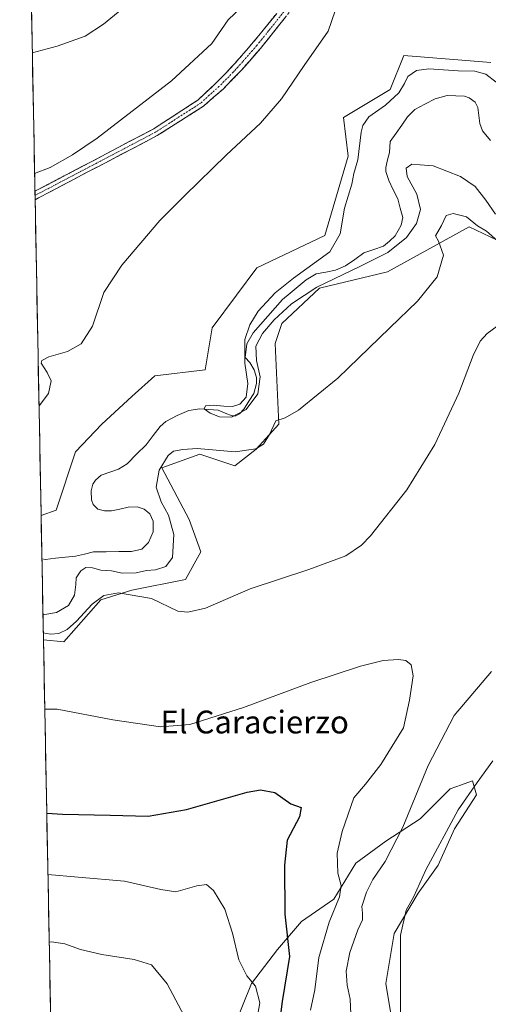
# Model space of a CAD drawing. Units: metres. Extents: x 631414 to 634873, y 4725053 to 4727432.
# Drawn here: x 631426 to 631590, y 4726196 to 4726542 of the extents above; entities that cross this region are included whole.
import ezdxf
from ezdxf.enums import TextEntityAlignment as Align

# ---------------------------------------------------------------- set-up
doc = ezdxf.new("R2010")
doc.units = ezdxf.units.M
doc.header["$MEASUREMENT"] = 0
doc.linetypes.add('TRAZO_Y_PUNTO', pattern=[1, 0.5, -0.25, 0, -0.25])
doc.linetypes.add('TRAZOSX2', pattern=[1.5, 1, -0.5])
for name, color, linetype, lineweight in [('Arbolado forestal CxS', 92, 'Continuous', 0), ('Camino', 19, 'TRAZOSX2', 0), ('Camino Cxs', 19, 'Continuous', 0), ('Camino eje', 19, 'TRAZO_Y_PUNTO', 0), ('Corriente natural lineal', 142, 'Continuous', 13), ('Cultivos herbáceos CxS', 92, 'Continuous', 0), ('Curva de nivel maestra', 36, 'Continuous', 30), ('Curva de nivel normal', 36, 'Continuous', 0), ('Matorral CxS', 135, 'Continuous', 0), ('Municipio CxS', 142, 'Continuous', 0), ('Texto cartográfico', 19, 'Continuous', 0)]:
    doc.layers.add(name, color=color, linetype=linetype, lineweight=lineweight)
doc.styles.add('Arial', font='txt', dxfattribs={"height": 0.2})

# ---------------------------------------------------------------- blocks, each defined once
blk = doc.blocks.new('*U151')
at = {"layer": 'Cultivos herbáceos CxS', "color": 92, "linetype": 'Continuous', "lineweight": 0}
for points in [[(631438.42, 4726103.47, 645.15), (631434.24, 4726323.99, 617.57), (631441.34, 4726323.2, 617.67), (631454.37, 4726338, 615.88), (631465.21, 4726341.35, 615.07), (631484.02, 4726345.15, 614.16), (631489.48, 4726354.82, 613.6), (631485.37, 4726366.14, 612.57), (631475.71, 4726384.33, 611.52), (631481.66, 4726386.45, 611.73), (631489.07, 4726389.1, 611.28), (631501.38, 4726384.99, 611.46), (631508.85, 4726390.91, 610.99), (631516.75, 4726399.61, 610.46), (631515.49, 4726427.92, 607.4), (631517.84, 4726434.97, 606.61), (631531.07, 4726447.36, 606.52), (631554.93, 4726453.09, 608.8), (631583.57, 4726468.85, 610.18), (631595.82, 4726463.11, 609)], [(631557.21, 4726185.66, 609.6), (631554.39, 4726203.28, 610.11), (631557.21, 4726220.9, 609.7), (631565.67, 4726235, 608.79), (631572.72, 4726244.87, 608.41), (631578.36, 4726257.56, 608.54), (631586.11, 4726269.54, 608.11), (631584.7, 4726274.48, 608.91), (631584.35, 4726274.35, 608.94), (631580.82, 4726273.06, 609.43), (631576.95, 4726271.66, 610.4), (631566.38, 4726261.08, 611.66), (631554.39, 4726253.33, 613.89), (631543.82, 4726245.57, 616.76), (631536.07, 4726232.89, 618.24), (631524.79, 4726225.13, 622.05), (631516.33, 4726215.26, 625.17), (631507.16, 4726203.28, 629.38), (631497.29, 4726178.61, 632.26)]]:
    blk.add_polyline3d(points, dxfattribs=at)
blk = doc.blocks.new('*U154')
at = {"layer": 'Cultivos herbáceos CxS', "color": 92, "linetype": 'Continuous', "lineweight": 0}
blk.add_polyline3d([(631591.2059, 4726526.6261, 605.6841), (631560.6619, 4726529.0143, 605.9719), (631555.8885, 4726517.0757, 603.7818), (631539.4283, 4726507.3039, 606.0781), (631541.0931, 4726493.6779, 604.9571), (631532.9005, 4726465.8523, 605.1051), (631509.1163, 4726454.5219, 606.7989), (631501.9571, 4726444.9709, 606.4453), (631493.3669, 4726433.5111, 607.471), (631490.9805, 4726418.7073, 606.5701), (631473.2545, 4726416.6145, 607.7405), (631465.1903, 4726409.4117, 607.4904), (631454.6569, 4726399.6017, 608.1374), (631445.4429, 4726389.8961, 607.9217), (631438.6365, 4726369.4695, 608.032), (631433.4093, 4726367.6017, 607.9758), (631425.9048, 4726762.8659, 652.7817)], dxfattribs=at)
blk = doc.blocks.new('*U159')
at = {"layer": 'Matorral CxS', "color": 135, "linetype": 'Continuous', "lineweight": 0}
blk.add_polyline3d([(631497.29, 4726178.61, 632.26), (631507.16, 4726203.28, 629.38), (631516.33, 4726215.26, 625.17), (631524.79, 4726225.13, 622.05), (631536.07, 4726232.89, 618.24), (631543.82, 4726245.57, 616.76), (631554.39, 4726253.33, 613.89), (631566.38, 4726261.08, 611.66), (631576.95, 4726271.66, 610.4), (631580.82, 4726273.06, 609.43), (631584.35, 4726274.35, 608.94), (631584.7, 4726274.48, 608.91), (631586.11, 4726269.54, 608.11), (631578.36, 4726257.56, 608.54), (631572.72, 4726244.87, 608.41), (631565.67, 4726235, 608.79), (631557.21, 4726220.9, 609.7), (631554.39, 4726203.28, 610.11), (631557.21, 4726185.66, 609.6)], dxfattribs=at)
blk = doc.blocks.new('*U167')
at = {"layer": 'Cultivos herbáceos CxS', "color": 92, "linetype": 'Continuous', "lineweight": 0}
for points in [[(631645.09, 4726198.24, 600.43), (631643.54, 4726193.53, 600.06), (631636.01, 4726181.12, 600.84), (631626.46, 4726172.8, 600.48), (631605.23, 4726157.69, 601.74), (631602.22, 4726155.82, 601.98), (631596.86, 4726152.47, 601.68), (631592.81, 4726149.94, 603.75), (631581.18, 4726151.82, 606.93), (631573.42, 4726160.28, 607.21), (631564.97, 4726169.45, 608.15), (631557.21, 4726185.66, 609.6), (631554.39, 4726203.28, 610.11), (631557.21, 4726220.9, 609.7), (631565.67, 4726235, 608.79), (631572.72, 4726244.87, 608.41), (631578.36, 4726257.56, 608.54), (631586.11, 4726269.54, 608.11), (631584.7, 4726274.48, 608.91), (631584.35, 4726274.35, 608.94), (631580.82, 4726273.06, 609.43), (631576.95, 4726271.66, 610.4), (631566.38, 4726261.08, 611.66), (631554.39, 4726253.33, 613.89), (631543.82, 4726245.57, 616.76), (631536.07, 4726232.89, 618.24), (631524.79, 4726225.13, 622.05), (631516.33, 4726215.26, 625.17), (631507.16, 4726203.28, 629.38), (631497.29, 4726178.61, 632.26), (631496.59, 4726163.81, 631.94), (631490.24, 4726145.48, 632.19), (631479.67, 4726133.5, 635.15), (631474.4, 4726128.59, 636.2), (631460, 4726116.94, 640.27), (631440.24, 4726104.54, 644.65), (631438.42, 4726103.47, 645.15)], [(631439.23, 4726061.04, 644.41), (631449.94, 4726031.57, 647.17), (631462.34, 4726011.19, 648.27), (631462.52, 4726004.21, 648.82), (631443.72, 4725976.05, 653.82), (631440.88, 4725974.2, 654.24)]]:
    blk.add_polyline3d(points, dxfattribs=at)
blk = doc.blocks.new('*U175')
at = {"layer": 'Matorral CxS', "color": 135, "linetype": 'Continuous', "lineweight": 0}
for points in [[(631645.09, 4726198.24, 600.43), (631643.54, 4726193.53, 600.06), (631636.01, 4726181.12, 600.84), (631626.46, 4726172.8, 600.48), (631605.23, 4726157.69, 601.74), (631602.22, 4726155.82, 601.98), (631596.86, 4726152.47, 601.68), (631592.81, 4726149.94, 603.75), (631581.18, 4726151.82, 606.93), (631573.42, 4726160.28, 607.21), (631564.97, 4726169.45, 608.15), (631557.21, 4726185.66, 609.6), (631554.39, 4726203.28, 610.11), (631557.21, 4726220.9, 609.7), (631565.67, 4726235, 608.79), (631572.72, 4726244.87, 608.41), (631578.36, 4726257.56, 608.54), (631586.11, 4726269.54, 608.11), (631584.7, 4726274.48, 608.91), (631584.35, 4726274.35, 608.94), (631580.82, 4726273.06, 609.43), (631576.95, 4726271.66, 610.4), (631566.38, 4726261.08, 611.66), (631554.39, 4726253.33, 613.89), (631543.82, 4726245.57, 616.76), (631536.07, 4726232.89, 618.24), (631524.79, 4726225.13, 622.05), (631516.33, 4726215.26, 625.17), (631507.16, 4726203.28, 629.38), (631497.29, 4726178.61, 632.26), (631496.59, 4726163.81, 631.94), (631490.24, 4726145.48, 632.19), (631479.67, 4726133.5, 635.15), (631474.4, 4726128.59, 636.2), (631460, 4726116.94, 640.27), (631440.24, 4726104.54, 644.65), (631438.42, 4726103.47, 645.15)], [(631439.23, 4726061.04, 644.41), (631449.94, 4726031.57, 647.17), (631462.34, 4726011.19, 648.27), (631462.52, 4726004.21, 648.82), (631443.72, 4725976.05, 653.82), (631440.88, 4725974.2, 654.24)]]:
    blk.add_polyline3d(points, dxfattribs=at)
blk = doc.blocks.new('*U187')
at = {"layer": 'Curva de nivel normal', "color": 36, "linetype": 'Continuous', "lineweight": 0}
for points in [[(631462.99, 4726546.4, 620), (631455.35, 4726539.99, 620), (631448.89, 4726535.78, 620), (631439.1, 4726532.28, 620), (631430.33, 4726530.02, 620)], [(631434.7, 4726299.64, 620), (631439.06, 4726299.55, 620), (631458.56, 4726295.85, 620), (631475.34, 4726293.45, 620), (631485.53, 4726294.22, 620), (631504.35, 4726300.18, 620), (631528.07, 4726308.96, 620), (631545.4, 4726314.74, 620), (631553.4, 4726316.66, 620), (631558.73, 4726317.01, 620), (631561.4, 4726316.64, 620), (631563.25, 4726315.22, 620), (631563.95, 4726311.36, 620), (631562.65, 4726302.72, 620), (631560.52, 4726293.06, 620), (631552.56, 4726280.14, 620), (631547.24, 4726273.3, 620), (631543.12, 4726268.46, 620), (631538.96, 4726256.67, 620), (631537.3, 4726249.04, 620), (631537.53, 4726242.05, 620), (631538.61, 4726237.7, 620), (631538.08, 4726233.74, 620), (631534.43, 4726224.86, 620), (631530.87, 4726212.45, 620), (631529.39, 4726201.13, 620), (631527.9, 4726193.94, 620)]]:
    blk.add_polyline3d(points, dxfattribs=at)
blk = doc.blocks.new('*U189')
at = {"layer": 'Curva de nivel normal', "color": 36, "linetype": 'Continuous', "lineweight": 0}
blk.add_polyline3d([(631592.83, 4726473.41, 605), (631589.46, 4726478.21, 605), (631585.62, 4726483.04, 605), (631580.5, 4726486.56, 605), (631570.99, 4726490.31, 605), (631566.35, 4726490.72, 605), (631563.51, 4726490.89, 605), (631561.5, 4726489.46, 605), (631561.81, 4726486.54, 605), (631565.17, 4726480.32, 605), (631566.52, 4726475, 605), (631565.14, 4726470.02, 605), (631561.62, 4726465.14, 605), (631555.08, 4726459.86, 605), (631545.43, 4726455.14, 605), (631530.1, 4726447.69, 605), (631521.25, 4726441.87, 605), (631515.13, 4726436.29, 605), (631511.08, 4726431.42, 605), (631508.72, 4726427, 605), (631508.95, 4726421.98, 605), (631510.27, 4726416.29, 605), (631509.41, 4726410.3, 605), (631505.29, 4726404.83, 605), (631500.14, 4726402.09, 605), (631495.98, 4726402.16, 605), (631492.69, 4726403.49, 605), (631490.62, 4726404.97, 605), (631491.08, 4726406.1, 605), (631493.91, 4726406.36, 605), (631497.47, 4726405.95, 605), (631500.58, 4726405.84, 605), (631503.16, 4726406.69, 605), (631505.29, 4726409.09, 605), (631505.92, 4726413.89, 605), (631504.88, 4726421.07, 605), (631504.84, 4726429.34, 605), (631506.59, 4726434.53, 605), (631509.53, 4726439.25, 605), (631515.5, 4726445.73, 605), (631521.92, 4726450.86, 605), (631534.67, 4726460.08, 605), (631538.34, 4726466.48, 605), (631539.86, 4726475.41, 605), (631542.36, 4726483.86, 605), (631543.16, 4726487.64, 605), (631544.56, 4726492.42, 605), (631545.65, 4726502.11, 605), (631546.21, 4726504.45, 605), (631548.33, 4726507.5, 605), (631554.17, 4726511.62, 605), (631558.89, 4726516, 605), (631560.93, 4726519.18, 605), (631562.03, 4726521.67, 605), (631565.07, 4726523.79, 605), (631569.4, 4726524.32, 605), (631579.76, 4726523.7, 605), (631585.6, 4726523.6, 605), (631589.42, 4726522.5, 605), (631593.04, 4726519.72, 605)], dxfattribs=at)
blk = doc.blocks.new('*U191')
at = {"layer": 'Curva de nivel normal', "color": 36, "linetype": 'Continuous', "lineweight": 0}
blk.add_polyline3d([(631508.62, 4726187.83, 630), (631510.13, 4726196.57, 630), (631508.66, 4726202.4, 630), (631505.61, 4726206.02, 630), (631502.74, 4726211.61, 630), (631500.53, 4726221, 630), (631497.8, 4726229.4, 630), (631493.86, 4726235.97, 630), (631491.39, 4726238.01, 630), (631488.06, 4726237.62, 630), (631480.72, 4726235.5, 630), (631475.39, 4726236.3, 630), (631462.72, 4726239.19, 630), (631446.39, 4726240.67, 630), (631435.8, 4726241.54, 630)], dxfattribs=at)
blk = doc.blocks.new('*U197')
at = {"layer": 'Curva de nivel normal', "color": 36, "linetype": 'Continuous', "lineweight": 0}
blk.add_polyline3d([(631436.25, 4726217.79, 635), (631437.07, 4726217.92, 635), (631441.73, 4726217.26, 635), (631447.22, 4726215.3, 635), (631454.77, 4726213.52, 635), (631466.03, 4726211.77, 635), (631472.13, 4726209.88, 635), (631477.62, 4726203.17, 635), (631486.66, 4726186.28, 635)], dxfattribs=at)
blk = doc.blocks.new('*U202')
at = {"layer": 'Curva de nivel normal', "color": 36, "linetype": 'Continuous', "lineweight": 0}
for points in [[(631503.75, 4726546.02, 615), (631498.98, 4726541.6, 615), (631493.26, 4726533.27, 615), (631479.2, 4726520.18, 615), (631453.08, 4726499.99, 615), (631444.4, 4726494.19, 615), (631436.55, 4726489.79, 615), (631431.13, 4726487.62, 615)], [(631434.19, 4726326.39, 615), (631436.72, 4726325.96, 615), (631439.62, 4726326.15, 615), (631442.58, 4726327.56, 615), (631445.87, 4726330.48, 615), (631451.32, 4726336.52, 615), (631455.36, 4726339.53, 615), (631460.6, 4726340.39, 615), (631472.16, 4726338.42, 615), (631481.39, 4726333.98, 615), (631484.86, 4726333.65, 615), (631491.06, 4726335.11, 615), (631506.73, 4726341.81, 615), (631527.38, 4726348.58, 615), (631540.3, 4726353.4, 615), (631545.77, 4726357.19, 615), (631548.94, 4726360.48, 615), (631561.64, 4726376.57, 615), (631571.52, 4726392.48, 615), (631579.96, 4726410.48, 615), (631584.96, 4726423.72, 615), (631587.43, 4726428.78, 615), (631589.87, 4726431.51, 615), (631593.43, 4726434.08, 615)], [(631591.36, 4726312.78, 615), (631578.31, 4726297.34, 615), (631569.19, 4726279.79, 615), (631560.28, 4726258.22, 615), (631554.12, 4726246.16, 615), (631549.83, 4726239.86, 615), (631547.59, 4726235.35, 615), (631545.88, 4726230.33, 615), (631546.12, 4726228.03, 615), (631546.16, 4726225.61, 615), (631544.54, 4726222.14, 615), (631541.76, 4726214.14, 615), (631540.45, 4726207.68, 615), (631540.81, 4726202.75, 615), (631541.8, 4726197.87, 615), (631542.09, 4726192.55, 615)]]:
    blk.add_polyline3d(points, dxfattribs=at)
blk = doc.blocks.new('*U203')
at = {"layer": 'Curva de nivel normal', "color": 36, "linetype": 'Continuous', "lineweight": 0}
for points in [[(631537.81, 4726548.62, 610), (631534.07, 4726537.64, 610), (631525.71, 4726525.54, 610), (631517.73, 4726513.8, 610), (631510.4, 4726505.28, 610), (631498.43, 4726494.21, 610), (631483.85, 4726479.92, 610), (631475.09, 4726471.11, 610), (631461.72, 4726455.5, 610), (631455.39, 4726445.85, 610), (631451.42, 4726434.03, 610), (631447.52, 4726427.88, 610), (631442.72, 4726425.15, 610), (631436.08, 4726423.27, 610), (631433.65, 4726421.97, 610), (631433.42, 4726421.11, 610), (631435.51, 4726417.75, 610), (631436.89, 4726414.89, 610), (631436.02, 4726410.42, 610), (631432.68, 4726406.05, 610)], [(631434.07, 4726332.69, 610), (631438.8, 4726333.58, 610), (631443.07, 4726336.05, 610), (631445.12, 4726339.6, 610), (631445.6, 4726343.38, 610), (631445.68, 4726345.72, 610), (631447.3, 4726348.2, 610), (631449.12, 4726349.31, 610), (631451.39, 4726349.21, 610), (631454.34, 4726348.42, 610), (631458.12, 4726348.15, 610), (631461.86, 4726347.38, 610), (631466.81, 4726347.51, 610), (631470.37, 4726348.26, 610), (631473.56, 4726348.52, 610), (631477.11, 4726349.66, 610), (631479.45, 4726352.82, 610), (631479.94, 4726360.93, 610), (631478.05, 4726367.73, 610), (631475.47, 4726372.35, 610), (631473.72, 4726377.58, 610), (631474.83, 4726383.48, 610), (631477.94, 4726388.61, 610), (631479.9, 4726390.21, 610), (631483.09, 4726390.78, 610), (631488.19, 4726391.1, 610), (631501.43, 4726389.92, 610), (631508.73, 4726390.93, 610), (631511.44, 4726392.67, 610), (631513.54, 4726396.04, 610), (631515.77, 4726400.78, 610), (631519.07, 4726401.83, 610), (631523.73, 4726404.55, 610), (631537.52, 4726415.78, 610), (631555.7, 4726433.48, 610), (631565.47, 4726442.81, 610), (631572.34, 4726451.31, 610), (631574.61, 4726459.01, 610), (631572.81, 4726463.87, 610), (631571.8, 4726465.75, 610), (631573.81, 4726469.42, 610), (631575.44, 4726472.88, 610), (631577.96, 4726473.64, 610), (631582.58, 4726472.38, 610), (631586.49, 4726469.24, 610), (631589.6, 4726467.34, 610), (631593.49, 4726464, 610)], [(631591.9, 4726281.51, 610), (631586.41, 4726273.86, 610), (631579.68, 4726264.23, 610), (631568.34, 4726243.24, 610), (631564.1, 4726233.8, 610), (631561.46, 4726229.04, 610), (631559.53, 4726220.27, 610), (631559.42, 4726200.5, 610), (631559.46, 4726182.19, 610)]]:
    blk.add_polyline3d(points, dxfattribs=at)
blk = doc.blocks.new('*U212')
at = {"layer": 'Curva de nivel maestra', "color": 36, "linetype": 'Continuous', "lineweight": 30}
blk.add_polyline3d([(631435.39, 4726263.05, 625), (631440.97, 4726262.72, 625), (631457.65, 4726262.39, 625), (631471, 4726262.03, 625), (631484.42, 4726264.39, 625), (631505.73, 4726270.44, 625), (631510.31, 4726271.25, 625), (631515.38, 4726270.32, 625), (631520.99, 4726266.33, 625), (631524.66, 4726265.06, 625), (631524.06, 4726261.8, 625), (631519.78, 4726253.58, 625), (631518.84, 4726244.81, 625), (631518.95, 4726227.68, 625), (631520.49, 4726212.74, 625), (631517.97, 4726197.02, 625), (631516.32, 4726184.28, 625)], dxfattribs=at)

msp = doc.modelspace()

# ---------------------------------------------------------------- linework, layer by layer
at = {"layer": 'Arbolado forestal CxS', "color": 92, "linetype": 'Continuous', "lineweight": 0}
for points in [[(631595.82, 4726463.11, 609), (631583.57, 4726468.85, 610.18), (631554.93, 4726453.09, 608.8), (631531.07, 4726447.36, 606.52), (631517.84, 4726434.97, 606.61), (631515.49, 4726427.92, 607.4), (631516.75, 4726399.61, 610.46), (631508.85, 4726390.91, 610.99), (631501.38, 4726384.99, 611.46), (631489.07, 4726389.1, 611.28), (631481.66, 4726386.45, 611.73), (631475.71, 4726384.33, 611.52), (631485.37, 4726366.14, 612.57), (631489.48, 4726354.82, 613.6), (631484.02, 4726345.15, 614.16), (631465.21, 4726341.35, 615.07), (631454.37, 4726338, 615.88), (631441.34, 4726323.2, 617.67), (631434.24, 4726323.99, 617.57), (631433.41, 4726367.6, 607.98), (631438.64, 4726369.47, 608.03), (631445.44, 4726389.9, 607.92), (631454.66, 4726399.6, 608.14), (631465.19, 4726409.41, 607.49), (631473.25, 4726416.61, 607.74), (631490.98, 4726418.71, 606.57), (631493.37, 4726433.51, 607.47), (631501.96, 4726444.97, 606.45), (631509.12, 4726454.52, 606.8), (631532.9, 4726465.85, 605.11), (631541.09, 4726493.68, 604.96), (631539.43, 4726507.3, 606.08), (631555.89, 4726517.08, 603.78), (631560.66, 4726529.01, 605.97), (631591.21, 4726526.63, 605.68)], [(631591.21, 4726526.63, 605.68), (631560.66, 4726529.01, 605.97), (631555.89, 4726517.08, 603.78), (631539.43, 4726507.3, 606.08), (631541.09, 4726493.68, 604.96), (631532.9, 4726465.85, 605.11), (631509.12, 4726454.52, 606.8), (631501.96, 4726444.97, 606.45), (631493.37, 4726433.51, 607.47), (631490.98, 4726418.71, 606.57), (631473.25, 4726416.61, 607.74), (631465.19, 4726409.41, 607.49), (631454.66, 4726399.6, 608.14), (631445.44, 4726389.9, 607.92), (631438.64, 4726369.47, 608.03), (631433.41, 4726367.6, 607.98)], [(631434.24, 4726323.99, 617.57), (631441.34, 4726323.2, 617.67), (631454.37, 4726338, 615.88), (631465.21, 4726341.35, 615.07), (631484.02, 4726345.15, 614.16), (631489.48, 4726354.82, 613.6), (631485.37, 4726366.14, 612.57), (631475.71, 4726384.33, 611.52), (631481.66, 4726386.45, 611.73), (631489.07, 4726389.1, 611.28), (631501.38, 4726384.99, 611.46), (631508.85, 4726390.91, 610.99), (631516.75, 4726399.61, 610.46), (631515.49, 4726427.92, 607.4), (631517.84, 4726434.97, 606.61), (631531.07, 4726447.36, 606.52), (631554.93, 4726453.09, 608.8), (631583.57, 4726468.85, 610.18), (631595.82, 4726463.11, 609)], [(631433.41, 4726367.6, 607.98), (631434.24, 4726323.99, 617.57)]]:
    msp.add_polyline3d(points, dxfattribs=at)
at = {"layer": 'Camino', "color": 19, "linetype": 'TRAZOSX2', "lineweight": 0}
for points in [[(631527.9, 4726553.55), (631510.31, 4726531.5), (631503.67, 4726523.86), (631497.25, 4726517.28), (631490.33, 4726511.22), (631474.17, 4726500.95), (631431.3, 4726478.44)], [(631431.25, 4726481.4), (631472.92, 4726503.31), (631488.41, 4726513.37), (631494.31, 4726518.93), (631497.83, 4726522.48), (631501.24, 4726526.13), (631504.55, 4726529.88), (631507.8, 4726533.68), (631509.77, 4726536.04), (631512.93, 4726539.92), (631516.04, 4726543.83)], [(631431.25, 4726481.4), (631431.28, 4726479.92)], [(631431.28, 4726479.92), (631431.3, 4726478.44)]]:
    msp.add_lwpolyline(points, dxfattribs=at)
at = {"layer": 'Camino Cxs', "color": 19, "linetype": 'Continuous', "lineweight": 0}
msp.add_polyline3d([(631519.11, 4726542.53, 611.73), (631516.17, 4726538.85, 612.04), (631513.24, 4726535.18, 611.95), (631510.31, 4726531.5, 611.95), (631508.1, 4726528.95, 612.08), (631505.88, 4726526.41, 612.12), (631503.67, 4726523.86, 612.17), (631500.46, 4726520.57, 612.2), (631497.25, 4726517.28, 612.38), (631493.79, 4726514.25, 612.46), (631490.33, 4726511.22, 612.38), (631486.29, 4726508.65, 612.75), (631482.25, 4726506.09, 612.43), (631478.21, 4726503.52, 612.64), (631474.17, 4726500.95, 612.45), (631470, 4726498.76, 612.72), (631465.83, 4726496.57, 612.39), (631461.65, 4726494.38, 612.78), (631457.48, 4726492.19, 612.55), (631453.31, 4726490, 612.48), (631449.14, 4726487.81, 612.67), (631444.97, 4726485.62, 612.58), (631440.8, 4726483.43, 612.95), (631436.62, 4726481.23, 612.77), (631432.45, 4726479.04, 613.1), (631431.3, 4726478.44, 613.09), (631431.25, 4726481.4, 613.33), (631435.42, 4726483.59, 613.28), (631439.58, 4726485.78, 613.28), (631443.75, 4726487.97, 613.08), (631447.92, 4726490.16, 613.1), (631452.09, 4726492.36, 612.85), (631456.25, 4726494.55, 613.09), (631460.42, 4726496.74, 612.99), (631464.59, 4726498.93, 612.97), (631468.75, 4726501.12, 612.96), (631472.92, 4726503.31, 612.82), (631476.79, 4726505.83, 612.91), (631480.67, 4726508.34, 612.75), (631484.54, 4726510.86, 613.06), (631488.41, 4726513.37, 612.81), (631491.36, 4726516.15, 612.78), (631494.31, 4726518.93, 612.77), (631497.83, 4726522.48, 612.54), (631501.24, 4726526.13, 612.58), (631502.9, 4726528.01, 612.43), (631504.55, 4726529.88, 612.7), (631506.18, 4726531.78, 612.7), (631507.8, 4726533.68, 612.63), (631509.77, 4726536.04, 612.78), (631511.35, 4726537.98, 612.61), (631512.93, 4726539.92, 612.76), (631516.04, 4726543.83, 612.59)], dxfattribs=at)
at = {"layer": 'Camino eje', "color": 19, "linetype": 'TRAZO_Y_PUNTO', "lineweight": 0}
msp.add_lwpolyline([(631521.97, 4726548.69), (631513.18, 4726537.67), (631511.62, 4726535.71), (631510.04, 4726533.77), (631509.06, 4726532.59), (631507.43, 4726530.69), (631504.11, 4726526.87), (631502.46, 4726525), (631500.75, 4726523.17), (631497.54, 4726519.88), (631495.78, 4726518.11), (631492.32, 4726515.08), (631489.37, 4726512.3), (631481.29, 4726507.16), (631473.55, 4726502.13), (631452.71, 4726491.18), (631431.28, 4726479.92)], dxfattribs=at)
at = {"layer": 'Corriente natural lineal', "color": 142, "linetype": 'Continuous', "lineweight": 13}
msp.add_polyline3d([(631433.7, 4726352.36, 608.01), (631435.01, 4726352.19, 608.01), (631438.51, 4726352.58, 607.77), (631442, 4726352.96, 607.43), (631445.5, 4726353.34, 607.43), (631448.63, 4726354.06, 607.56), (631451.76, 4726354.79, 607.7), (631456.2, 4726354.86, 607.44), (631460.65, 4726354.93, 607.42), (631465.1, 4726355, 607.35), (631468.72, 4726355.78, 607.29), (631471.1, 4726358.09, 606.92), (631472.74, 4726361.85, 607.1), (631472.75, 4726365.56, 607.13), (631471.51, 4726368.17, 606.65), (631469.58, 4726369.86, 606.84), (631467.05, 4726370.66, 607.01), (631463.91, 4726370.53, 606.8), (631461.03, 4726369.86, 606.58), (631458.15, 4726369.18, 606.62), (631455.61, 4726369.2, 606.71), (631453.33, 4726369.82, 606.82), (631451.66, 4726371.46, 606.62), (631451.1, 4726373.11, 606.43), (631450.99, 4726376.2, 606.29), (631451.58, 4726378.59, 606.04), (631452.49, 4726380.04, 606.31), (631454.43, 4726381.76, 606.43), (631457.51, 4726382.78, 606.2), (631460.59, 4726383.81, 605.99), (631463.59, 4726385.77, 606.33), (631466.91, 4726389.07, 606.16), (631470.24, 4726392.38, 606.23), (631472.71, 4726395.62, 606.02), (631475.18, 4726398.86, 605.74), (631477.21, 4726400.54, 605.79), (631481.12, 4726402.72, 605.49), (631485.26, 4726404.45, 605.28), (631489.05, 4726404.98, 605.39), (631492.29, 4726404.75, 605.42), (631495.53, 4726404.52, 605.13), (631497.96, 4726403.54, 604.84), (631500.39, 4726402.57, 604.9), (631501.72, 4726402.61, 604.86), (631502.98, 4726403.3, 604.83), (631504.64, 4726405.06, 604.94), (631506.33, 4726407.7, 604.68), (631508.02, 4726410.35, 604.86), (631508.98, 4726413.92, 605.01), (631508.94, 4726415.98, 605.08), (631508.19, 4726418.72, 605.04), (631506.62, 4726421.31, 604.72), (631505, 4726423, 605.05), (631505.57, 4726427.83, 604.99), (631507.75, 4726431.66, 604.51), (631510.33, 4726434.59, 604.67), (631512.91, 4726437.51, 604.69), (631515.48, 4726440.43, 604.67), (631518.06, 4726443.36, 604.44), (631520.82, 4726445.66, 604.37), (631523.58, 4726447.96, 603.91), (631526.34, 4726450.27, 604.13), (631529.9, 4726452.41, 604.92), (631533.31, 4726453.05, 604.72), (631536.71, 4726453.69, 604.01), (631540.23, 4726455.26, 604.22), (631543.42, 4726457.5, 604.08), (631546.61, 4726459.74, 603.77), (631550.08, 4726460.94, 604.02), (631553.56, 4726462.15, 604.03), (631555.58, 4726463.92, 603.76), (631557.6, 4726465.7, 603.9), (631559.75, 4726469.55, 603.56), (631560.32, 4726472.24, 603.31), (631559.41, 4726475.5, 603.12), (631558.5, 4726478.75, 602.94), (631556.96, 4726481.95, 602.52), (631555.42, 4726485.15, 602.38), (631554.34, 4726488.28, 602.43), (631554.3, 4726489.74, 602.22), (631554.97, 4726492.38, 601.67), (631555.63, 4726495.02, 601.3), (631555.91, 4726498.82, 601.16), (631557.92, 4726501.73, 601.06), (631559.92, 4726504.65, 601.1), (631561.93, 4726507.56, 600.93), (631564.46, 4726510.05, 601.17), (631568.05, 4726511.96, 600.95), (631571.64, 4726513.87, 600.69), (631575.79, 4726515, 600.68), (631578.84, 4726514.88, 600.6), (631581.88, 4726514.76, 600.52), (631583.51, 4726514.17, 600.47), (631585.68, 4726512.65, 600.28), (631586.63, 4726510.76, 600.13), (631586.98, 4726507.98, 600.16), (631587.33, 4726505.19, 600.36), (631588.2, 4726502.6, 600.55), (631591.06, 4726499.17, 600.16)], dxfattribs=at)
at = {"layer": 'Cultivos herbáceos CxS', "color": 92, "linetype": 'Continuous', "lineweight": 0}
for points in [[(631425.9, 4726762.87, 652.78), (631433.41, 4726367.6, 607.98)], [(631591.21, 4726526.63, 605.68), (631560.66, 4726529.01, 605.97), (631555.89, 4726517.08, 603.78), (631539.43, 4726507.3, 606.08), (631541.09, 4726493.68, 604.96), (631532.9, 4726465.85, 605.11), (631509.12, 4726454.52, 606.8), (631501.96, 4726444.97, 606.45), (631493.37, 4726433.51, 607.47), (631490.98, 4726418.71, 606.57), (631473.25, 4726416.61, 607.74), (631465.19, 4726409.41, 607.49), (631454.66, 4726399.6, 608.14), (631445.44, 4726389.9, 607.92), (631438.64, 4726369.47, 608.03), (631433.41, 4726367.6, 607.98)], [(631434.24, 4726323.99, 617.57), (631441.34, 4726323.2, 617.67), (631454.37, 4726338, 615.88), (631465.21, 4726341.35, 615.07), (631484.02, 4726345.15, 614.16), (631489.48, 4726354.82, 613.6), (631485.37, 4726366.14, 612.57), (631475.71, 4726384.33, 611.52), (631481.66, 4726386.45, 611.73), (631489.07, 4726389.1, 611.28), (631501.38, 4726384.99, 611.46), (631508.85, 4726390.91, 610.99), (631516.75, 4726399.61, 610.46), (631515.49, 4726427.92, 607.4), (631517.84, 4726434.97, 606.61), (631531.07, 4726447.36, 606.52), (631554.93, 4726453.09, 608.8), (631583.57, 4726468.85, 610.18), (631595.82, 4726463.11, 609)], [(631434.24, 4726323.99, 617.57), (631438.42, 4726103.47, 645.15)]]:
    msp.add_polyline3d(points, dxfattribs=at)
at = {"layer": 'Municipio CxS', "color": 142, "linetype": 'Continuous', "lineweight": 0}
msp.add_polyline3d([(631436.7, 4726194.04, 638.84), (631436.61, 4726199.03, 637.95), (631436.51, 4726204.03, 637.17), (631436.42, 4726209.03, 636.28), (631436.33, 4726214.03, 635.53), (631436.23, 4726219.02, 634.68), (631436.14, 4726224.02, 633.62), (631436.04, 4726229.02, 632.59), (631435.95, 4726234.02, 631.55), (631435.85, 4726239.01, 630.42), (631435.76, 4726244.01, 629.24), (631435.66, 4726249.01, 628.01), (631435.57, 4726254.01, 626.74), (631435.47, 4726259.01, 625.6), (631435.38, 4726264, 624.65), (631435.28, 4726269, 623.78), (631435.19, 4726274, 623.01), (631435.09, 4726278.99, 622.33), (631435, 4726283.99, 621.68), (631434.9, 4726288.99, 621.08), (631434.81, 4726293.99, 620.58), (631434.71, 4726298.99, 620.05), (631434.62, 4726303.98, 619.57), (631434.52, 4726308.98, 619.13), (631434.43, 4726313.98, 618.7), (631434.33, 4726318.98, 618.33), (631434.24, 4726323.97, 617.18), (631434.14, 4726328.97, 612.44), (631434.05, 4726333.97, 608.95), (631433.95, 4726338.97, 608.31), (631433.86, 4726343.96, 608.21), (631433.76, 4726348.96, 608.15), (631433.67, 4726353.96, 607.97), (631433.57, 4726358.96, 608.15), (631433.48, 4726363.95, 608.02), (631433.38, 4726368.95, 608.03), (631433.29, 4726373.95, 608.11), (631433.19, 4726378.95, 608.31), (631433.1, 4726383.94, 608.61), (631433, 4726388.94, 608.95), (631432.91, 4726393.94, 609.31), (631432.81, 4726398.94, 609.63), (631432.72, 4726403.93, 609.92), (631432.62, 4726408.93, 610.11), (631432.53, 4726413.93, 610.25), (631432.43, 4726418.93, 610.12), (631432.34, 4726423.92, 610.08), (631432.25, 4726428.92, 610.6), (631432.15, 4726433.92, 610.88), (631432.06, 4726438.92, 611.03), (631431.96, 4726443.91, 611.12), (631431.87, 4726448.91, 611.26), (631431.77, 4726453.91, 611.4), (631431.68, 4726458.91, 611.54), (631431.58, 4726463.9, 611.73), (631431.49, 4726468.9, 611.88), (631431.39, 4726473.9, 612.15), (631431.3, 4726478.9, 613.29), (631431.2, 4726483.89, 613.5), (631431.11, 4726488.89, 615.19), (631431.01, 4726493.89, 615.5), (631430.92, 4726498.89, 615.8), (631430.82, 4726503.88, 616.24), (631430.73, 4726508.88, 616.8), (631430.63, 4726513.88, 617.39), (631430.54, 4726518.88, 618.03), (631430.44, 4726523.87, 618.76), (631430.35, 4726528.87, 619.56), (631430.25, 4726533.87, 620.55), (631430.16, 4726538.87, 622.53), (631430.06, 4726543.86, 625.39)], dxfattribs=at)

# ---------------------------------------------------------------- block references
at = {"layer": 'Cultivos herbáceos CxS', "color": 92, "linetype": 'Continuous', "lineweight": 0}
for name in ['*U154', '*U151', '*U167']:
    msp.add_blockref(name, (0, 0), dxfattribs=at)
at = {"layer": 'Curva de nivel maestra', "color": 36, "linetype": 'Continuous', "lineweight": 30}
msp.add_blockref('*U212', (0, 0), dxfattribs=at)
at = {"layer": 'Curva de nivel normal', "color": 36, "linetype": 'Continuous', "lineweight": 0}
for name in ['*U189', '*U191', '*U203', '*U197', '*U202', '*U187']:
    msp.add_blockref(name, (0, 0), dxfattribs=at)
at = {"layer": 'Matorral CxS', "color": 135, "linetype": 'Continuous', "lineweight": 0}
for name in ['*U159', '*U175']:
    msp.add_blockref(name, (0, 0), dxfattribs=at)

# ---------------------------------------------------------------- texts
at = {"layer": 'Texto cartográfico', "color": 19, "linetype": 'Continuous', "lineweight": 0, "style": 'Arial'}
msp.add_text('El Caracierzo', height=8, dxfattribs=at).set_placement((631508.32, 4726295.09), align=Align.MIDDLE_CENTER)

doc.saveas('drawing.dxf')
